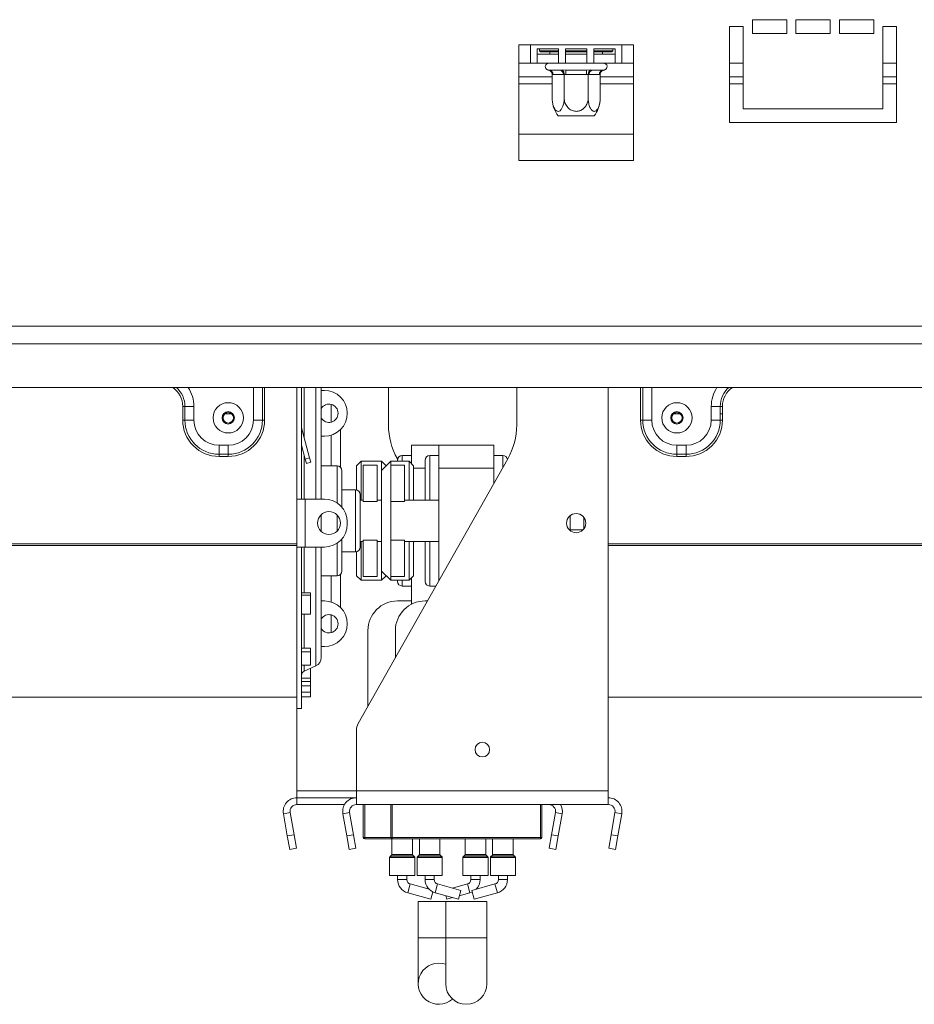
# Model space of a CAD drawing. Units: millimetres. Extents: x 123 to 5341, y 77 to 4137.
# Drawn here: x 2300 to 2544, y 2186 to 2455 of the extents above; entities that cross this region are included whole.
import ezdxf

# ---------------------------------------------------------------- set-up
doc = ezdxf.new("R2010")
doc.units = ezdxf.units.MM
doc.header["$LTSCALE"] = 20

msp = doc.modelspace()

# ---------------------------------------------------------------- linework, layer by layer
at = {"color": 7, "linetype": 'Continuous', "lineweight": 15}
for p, q in [((2497.1703019, 2452.7405096), (2493.4203019, 2452.7405096)), ((2493.4203019, 2452.7405096), (2493.4203019, 2426.4905096)), ((2497.1703019, 2430.2405096), (2497.1703019, 2452.7405096)), ((2509.0453019, 2454.6155096), (2499.6703019, 2454.6155096)), ((2499.6703019, 2454.6155096), (2499.6703019, 2450.8655096)), ((2509.0453019, 2450.8655096), (2509.0453019, 2454.6155096)), ((2520.9203019, 2454.6155096), (2511.5453019, 2454.6155096)), ((2511.5453019, 2454.6155096), (2511.5453019, 2450.8655096)), ((2520.9203019, 2450.8655096), (2520.9203019, 2454.6155096)), ((2532.7953019, 2454.6155096), (2523.4203019, 2454.6155096)), ((2523.4203019, 2454.6155096), (2523.4203019, 2450.8655096)), ((2532.7953019, 2450.8655096), (2532.7953019, 2454.6155096)), ((2539.0453019, 2452.7405096), (2535.2953019, 2452.7405096)), ((2535.2953019, 2452.7405096), (2535.2953019, 2430.2405096)), ((2539.0453019, 2426.4905096), (2539.0453019, 2452.7405096)), ((2499.6703019, 2450.8655096), (2509.0453019, 2450.8655096)), ((2511.5453019, 2450.8655096), (2520.9203019, 2450.8655096)), ((2523.4203019, 2450.8655096), (2532.7953019, 2450.8655096)), ((2439.0453019, 2447.7405096), (2435.9203019, 2447.7405096)), ((2435.9203019, 2447.7405096), (2435.9203019, 2416.1405096)), ((2439.0453019, 2447.7405096), (2464.0453019, 2447.7405096)), ((2439.0453019, 2447.7405096), (2439.0453019, 2442.7405096)), ((2467.1703019, 2447.7405096), (2464.0453019, 2447.7405096)), ((2464.0453019, 2442.7405096), (2464.0453019, 2447.7405096)), ((2467.1703019, 2416.1405096), (2467.1703019, 2447.7405096)), ((2440.9203019, 2446.692739), (2446.7536352, 2446.692739)), ((2440.9203019, 2442.7405096), (2440.9203019, 2446.692739)), ((2440.9203019, 2445.2405096), (2446.7536352, 2445.2405096)), ((2441.5453019, 2446.692739), (2441.5453019, 2446.1155096)), ((2441.5453019, 2446.1155096), (2441.7953019, 2445.8655096)), ((2441.5453019, 2446.1155096), (2446.7536352, 2446.1155096)), ((2446.7536352, 2445.8655096), (2441.7953019, 2445.8655096)), ((2444.3284235, 2445.8655096), (2444.3284235, 2445.2405096)), ((2446.7536352, 2446.692739), (2446.7536352, 2442.7405096)), ((2448.6286352, 2446.692739), (2454.4619686, 2446.692739)), ((2448.6286352, 2442.7405096), (2448.6286352, 2446.692739)), ((2448.6286352, 2446.1155096), (2454.4619686, 2446.1155096)), ((2454.4619686, 2445.8655096), (2448.6286352, 2445.8655096)), ((2448.6286352, 2445.2405096), (2454.4619686, 2445.2405096)), ((2454.4619686, 2446.692739), (2454.4619686, 2442.7405096)), ((2456.3369686, 2446.692739), (2462.1703019, 2446.692739)), ((2456.3369686, 2442.7405096), (2456.3369686, 2446.692739)), ((2456.3369686, 2446.1155096), (2461.5453019, 2446.1155096)), ((2461.2953019, 2445.8655096), (2456.3369686, 2445.8655096)), ((2456.3369686, 2445.2405096), (2462.1703019, 2445.2405096)), ((2458.7621803, 2445.8655096), (2458.7621803, 2445.2405096)), ((2461.2953019, 2445.8655096), (2461.5453019, 2446.1155096)), ((2461.5453019, 2446.1155096), (2461.5453019, 2446.692739)), ((2462.1703019, 2446.692739), (2462.1703019, 2442.7405096)), ((2439.0453019, 2442.7405096), (2440.9203019, 2442.7405096)), ((2440.9203019, 2442.7405096), (2446.7536352, 2442.7405096)), ((2446.7536352, 2442.7405096), (2448.6286352, 2442.7405096)), ((2448.6286352, 2442.7405096), (2454.4619686, 2442.7405096)), ((2454.4619686, 2442.7405096), (2456.3369686, 2442.7405096)), ((2456.3369686, 2442.7405096), (2462.1703019, 2442.7405096)), ((2462.1703019, 2442.7405096), (2464.0453019, 2442.7405096)), ((2443.8264155, 2440.8914203), (2444.112374, 2440.8655096)), ((2444.112374, 2440.8655096), (2446.9621273, 2440.8655096)), ((2444.9779426, 2439.6225514), (2444.9779426, 2433.2405096)), ((2445.1949058, 2439.6155096), (2444.9779426, 2439.6225514)), ((2448.0446591, 2439.6155096), (2445.1949058, 2439.6155096)), ((2446.9621273, 2440.8655096), (2447.6858587, 2440.8914203)), ((2447.6858587, 2440.8914203), (2448.6955486, 2440.8655096)), ((2448.2616222, 2439.6225514), (2448.0446591, 2439.6155096)), ((2448.2616222, 2439.6225514), (2448.2616222, 2433.2405096)), ((2448.6955486, 2439.6155096), (2448.2616222, 2439.6225514)), ((2448.6955486, 2440.8655096), (2454.3950552, 2440.8655096)), ((2448.6955486, 2439.6155096), (2448.6955486, 2440.8655096)), ((2454.3950552, 2439.6155096), (2448.6955486, 2439.6155096)), ((2454.3950552, 2440.8655096), (2455.4047451, 2440.8914203)), ((2454.3950552, 2439.6155096), (2454.3950552, 2440.8655096)), ((2454.8289816, 2439.6225514), (2454.3950552, 2439.6155096)), ((2454.8289816, 2439.6225514), (2454.8289816, 2433.2405096)), ((2455.0459447, 2439.6155096), (2454.8289816, 2439.6225514)), ((2457.895698, 2439.6155096), (2455.0459447, 2439.6155096)), ((2455.4047451, 2440.8914203), (2456.1284765, 2440.8655096)), ((2456.1284765, 2440.8655096), (2458.9782298, 2440.8655096)), ((2458.1126612, 2439.6225514), (2457.895698, 2439.6155096)), ((2458.1126612, 2439.6225514), (2458.1126612, 2433.2405096)), ((2458.9782298, 2440.8655096), (2459.2641883, 2440.8914203)), ((2435.9203019, 2438.9905096), (2444.9779426, 2438.9905096)), ((2458.1126612, 2438.9905096), (2467.1703019, 2438.9905096)), ((2493.4203019, 2438.9905096), (2497.1703019, 2438.9905096)), ((2535.2953019, 2438.9905096), (2539.0453019, 2438.9905096)), ((2535.2953019, 2430.2405096), (2497.1703019, 2430.2405096)), ((2449.0825422, 2428.3655096), (2446.6197824, 2428.3655096)), ((2456.4708214, 2428.3655096), (2449.0825422, 2428.3655096)), ((2493.4203019, 2426.4905096), (2539.0453019, 2426.4905096)), ((2435.9203019, 2423.3655096), (2467.1703019, 2423.3655096)), ((2435.9203019, 2416.1405096), (2467.1703019, 2416.1405096)), ((513.2703019, 2370.9088271), (2759.8203019, 2370.9088271)), ((513.2703019, 2366.0791979), (2759.8203019, 2366.0791979)), ((517.0203019, 2354.1830449), (2756.0703019, 2354.1830449)), ((2375.2953019, 2354.1830449), (2375.2953019, 2323.6780096)), ((2376.5453019, 2354.1830449), (2376.5453019, 2323.6780096)), ((2381.9203019, 2354.1830449), (2381.9203019, 2323.6780096)), ((2381.9203019, 2353.3655096), (2382.7953019, 2353.3655096)), ((2400.2953019, 2354.1830449), (2400.2953019, 2343.9174257)), ((2435.2953019, 2343.9174257), (2435.2953019, 2354.1830449)), ((2460.2953019, 2243.9905096), (2460.2953019, 2354.1830449)), ((2344.1084397, 2348.9905096), (2344.7208122, 2348.9905096)), ((2344.1084397, 2348.9905096), (2344.1084397, 2345.2405096)), ((2344.7208122, 2348.9905096), (2347.1703019, 2348.9905096)), ((2344.7208122, 2345.2405096), (2344.7208122, 2348.9905096)), ((2347.1703019, 2345.2405096), (2347.1703019, 2348.9905096)), ((2488.4203019, 2345.2405096), (2488.4203019, 2348.9905096)), ((2490.8697916, 2348.9905096), (2488.4203019, 2348.9905096)), ((2490.8697916, 2345.2405096), (2490.8697916, 2348.9905096)), ((2491.4821641, 2348.9905096), (2490.8697916, 2348.9905096)), ((2491.4821641, 2348.9905096), (2491.4821641, 2345.2405096)), ((2344.1084397, 2345.2405096), (2344.7208122, 2345.2405096)), ((2344.7208122, 2345.2405096), (2347.1703019, 2345.2405096)), ((2355.6712973, 2346.9830817), (2357.4193065, 2346.9830817)), ((2365.8697916, 2345.2405096), (2363.4203019, 2345.2405096)), ((2366.4821641, 2345.2405096), (2365.8697916, 2345.2405096)), ((2469.1084397, 2345.2405096), (2469.7208122, 2345.2405096)), ((2469.7208122, 2345.2405096), (2472.1703019, 2345.2405096)), ((2478.1712973, 2346.9830817), (2479.9193065, 2346.9830817)), ((2490.8697916, 2345.2405096), (2488.4203019, 2345.2405096)), ((2490.8697916, 2346.9830817), (2491.4821641, 2346.9830817)), ((2491.4821641, 2345.2405096), (2490.8697916, 2345.2405096)), ((2376.5793761, 2343.1066905), (2376.5453019, 2343.0975604)), ((2378.7673758, 2334.9409643), (2376.5793761, 2343.1066905)), ((2387.1703019, 2332.3831881), (2387.1703019, 2342.6521168)), ((2382.7953019, 2340.8655096), (2381.9203019, 2340.8655096)), ((2354.0453019, 2335.9160198), (2354.0453019, 2338.3655096)), ((2356.5453019, 2338.3655096), (2354.0453019, 2338.3655096)), ((2356.5453019, 2335.9160198), (2356.5453019, 2338.3655096)), ((2377.5599685, 2334.6174405), (2376.5453019, 2338.404228)), ((2406.5453019, 2338.3655096), (2406.5453019, 2333.3655096)), ((2414.0453019, 2338.3655096), (2406.5453019, 2338.3655096)), ((2414.0453019, 2332.1155096), (2414.0453019, 2338.3655096)), ((2414.0453019, 2338.3655096), (2429.0453019, 2338.3655096)), ((2429.0453019, 2332.1155096), (2429.0453019, 2338.3655096)), ((2479.0453019, 2338.3655096), (2481.5453019, 2338.3655096)), ((2479.0453019, 2335.9160198), (2479.0453019, 2338.3655096)), ((2481.5453019, 2335.9160198), (2481.5453019, 2338.3655096)), ((2356.5453019, 2335.9160198), (2354.0453019, 2335.9160198)), ((2354.0453019, 2335.3036474), (2354.0453019, 2335.9160198)), ((2354.0453019, 2335.3036474), (2356.5453019, 2335.3036474)), ((2356.5453019, 2335.3036474), (2356.5453019, 2335.9160198)), ((2377.5599685, 2334.6174405), (2378.7673758, 2334.9409643)), ((2377.8834924, 2333.4100332), (2377.5599685, 2334.6174405)), ((2378.7673758, 2334.9409643), (2379.0908996, 2333.733557)), ((2392.0297107, 2262.3486053), (2432.8732577, 2334.7000313)), ((2402.7173461, 2334.7000313), (2402.8154102, 2334.5263177)), ((2406.5453019, 2335.5530096), (2404.0453019, 2335.5530096)), ((2406.5453019, 2335.5530096), (2404.0453019, 2335.5530096)), ((2414.0453019, 2335.5530096), (2411.5453019, 2335.5530096)), ((2431.5453019, 2335.5530096), (2429.0453019, 2335.5530096)), ((2479.0453019, 2335.9160198), (2481.5453019, 2335.9160198)), ((2479.0453019, 2335.3036474), (2479.0453019, 2335.9160198)), ((2481.5453019, 2335.3036474), (2479.0453019, 2335.3036474)), ((2481.5453019, 2335.3036474), (2481.5453019, 2335.9160198)), ((2379.0908996, 2333.733557), (2377.8834924, 2333.4100332)), ((2386.2953019, 2332.7405096), (2381.9203019, 2332.7405096)), ((2392.7953019, 2333.9905096), (2391.5453019, 2332.7405096)), ((2392.7953019, 2333.9905096), (2391.5453019, 2332.7405096)), ((2391.5453019, 2326.1527545), (2391.5453019, 2332.7405096)), ((2398.4203019, 2333.9905096), (2392.7953019, 2333.9905096)), ((2398.4203019, 2333.9905096), (2392.7953019, 2333.9905096)), ((2392.7953019, 2333.9905096), (2392.7953019, 2323.3655096)), ((2397.1703019, 2332.981186), (2393.4203019, 2332.981186)), ((2393.4203019, 2332.981186), (2393.4203019, 2323.0161283)), ((2397.1703019, 2332.981186), (2397.1703019, 2323.0161283)), ((2399.6703019, 2332.7405096), (2398.4203019, 2333.9905096)), ((2399.6703019, 2332.7405096), (2398.4203019, 2333.9905096)), ((2400.9203019, 2333.9905096), (2398.4203019, 2331.4905096)), ((2398.4203019, 2331.4905096), (2398.4203019, 2333.9905096)), ((2405.9203019, 2333.9905096), (2400.9203019, 2333.9905096)), ((2400.9203019, 2333.9905096), (2400.9203019, 2332.981186)), ((2400.9203019, 2323.0161283), (2400.9203019, 2332.981186)), ((2404.6703019, 2332.981186), (2400.9203019, 2332.981186)), ((2402.7953019, 2333.9905096), (2402.7953019, 2334.3030096)), ((2404.6703019, 2323.0161283), (2404.6703019, 2332.981186)), ((2407.1703019, 2332.7405096), (2405.9203019, 2333.9905096)), ((2405.9203019, 2323.3655096), (2405.9203019, 2333.9905096)), ((2407.1703019, 2332.7405096), (2407.1703019, 2323.3655096)), ((2410.2953019, 2323.3655096), (2410.2953019, 2334.3030096)), ((2414.0453019, 2332.1155096), (2429.0453019, 2332.1155096)), ((2414.0453019, 2301.3476524), (2414.0453019, 2332.1155096)), ((2429.0453019, 2327.919081), (2429.0453019, 2332.1155096)), ((2387.5453019, 2331.4905096), (2387.5453019, 2321.4900288)), ((2398.4203019, 2303.9905096), (2398.4203019, 2331.4905096)), ((2375.2953019, 2323.6780096), (2376.5453019, 2323.6780096)), ((2375.2953019, 2310.5530096), (2375.2953019, 2323.6780096)), ((2376.5453019, 2323.6780096), (2377.5453019, 2323.6780096)), ((2377.5453019, 2310.5530096), (2377.5453019, 2323.6780096)), ((2382.7953019, 2323.6780096), (2377.5453019, 2323.6780096)), ((2391.2953019, 2326.1780096), (2387.5453019, 2326.1780096)), ((2392.5453019, 2324.9280096), (2392.5453019, 2317.7405096)), ((2393.4203019, 2323.3655096), (2392.5453019, 2323.3655096)), ((2393.4203019, 2323.3655096), (2392.5453019, 2323.3655096)), ((2397.1703019, 2323.0161283), (2393.4203019, 2323.0161283)), ((2398.4203019, 2323.3655096), (2397.1703019, 2323.3655096)), ((2398.4203019, 2323.3655096), (2397.1703019, 2323.3655096)), ((2404.6703019, 2323.0161283), (2400.9203019, 2323.0161283)), ((2400.9203019, 2312.4648908), (2400.9203019, 2323.0161283)), ((2414.0453019, 2323.3655096), (2404.6703019, 2323.3655096)), ((2381.9203019, 2319.4067974), (2381.9203019, 2317.7405096)), ((2449.9203019, 2319.1770624), (2449.9203019, 2315.0539568)), ((2453.6703019, 2318.6566131), (2453.6703019, 2315.5744061)), ((2381.9203019, 2317.7405096), (2381.9203019, 2314.8242217)), ((2389.0453019, 2316.8030096), (2389.0453019, 2317.4280096)), ((2392.5453019, 2317.7405096), (2392.5453019, 2310.5530096)), ((2449.9203019, 2315.2405096), (2453.3824192, 2315.2405096)), ((2375.2953019, 2311.4823837), (2147.7953019, 2311.4823837)), ((2375.2953019, 2310.9598784), (2147.7953019, 2310.9598784)), ((2375.2953019, 2310.5530096), (2375.2953019, 2266.4905096)), ((2375.2953019, 2310.5530096), (2376.5453019, 2310.5530096)), ((2376.5453019, 2310.5530096), (2376.5453019, 2266.4905096)), ((2377.5453019, 2310.5530096), (2376.5453019, 2310.5530096)), ((2377.5453019, 2310.5530096), (2382.7953019, 2310.5530096)), ((2381.9203019, 2310.5530096), (2381.9203019, 2280.4127079)), ((2387.5453019, 2312.7409904), (2387.5453019, 2303.9905096)), ((2392.5453019, 2312.1155096), (2393.4203019, 2312.1155096)), ((2392.5453019, 2312.1155096), (2393.4203019, 2312.1155096)), ((2392.7953019, 2312.1155096), (2392.7953019, 2301.4905096)), ((2397.1703019, 2312.4648908), (2393.4203019, 2312.4648908)), ((2393.4203019, 2312.4648908), (2393.4203019, 2302.4998332)), ((2397.1703019, 2312.4648908), (2397.1703019, 2302.4998332)), ((2397.1703019, 2312.1155096), (2398.4203019, 2312.1155096)), ((2397.1703019, 2312.1155096), (2398.4203019, 2312.1155096)), ((2404.6703019, 2312.4648908), (2400.9203019, 2312.4648908)), ((2400.9203019, 2302.4998332), (2400.9203019, 2312.4648908)), ((2404.6703019, 2302.4998332), (2404.6703019, 2312.4648908)), ((2404.6703019, 2312.1155096), (2414.0453019, 2312.1155096)), ((2405.9203019, 2301.4905096), (2405.9203019, 2312.1155096)), ((2407.1703019, 2312.1155096), (2407.1703019, 2302.7405096)), ((2410.2953019, 2301.1780099), (2410.2953019, 2312.1155096)), ((2687.7953019, 2311.4823837), (2460.2953019, 2311.4823837)), ((2687.7953019, 2310.9598784), (2460.2953019, 2310.9598784)), ((2387.5453019, 2309.3030096), (2391.2953019, 2309.3030096)), ((2391.5453019, 2302.7405096), (2391.5453019, 2309.3282647)), ((2381.9203019, 2302.7405096), (2386.2953019, 2302.7405096)), ((2387.1703019, 2294.0789024), (2387.1703019, 2303.097831)), ((2391.5453019, 2302.7405096), (2392.7953019, 2301.4905096)), ((2391.5453019, 2302.7405096), (2392.7953019, 2301.4905096)), ((2397.1703019, 2302.4998332), (2393.4203019, 2302.4998332)), ((2398.4203019, 2303.9905096), (2400.9203019, 2301.4905096)), ((2398.4203019, 2301.4905096), (2398.4203019, 2303.9905096)), ((2398.4203019, 2301.4905096), (2399.6703019, 2302.7405096)), ((2398.4203019, 2301.4905096), (2399.6703019, 2302.7405096)), ((2404.6703019, 2302.4998332), (2400.9203019, 2302.4998332)), ((2400.9203019, 2302.4998332), (2400.9203019, 2301.4905096)), ((2405.9203019, 2301.4905096), (2407.1703019, 2302.7405096)), ((2406.5453019, 2302.1155096), (2406.5453019, 2294.9483612)), ((2392.7953019, 2301.4905096), (2398.4203019, 2301.4905096)), ((2392.7953019, 2301.4905096), (2398.4203019, 2301.4905096)), ((2400.9203019, 2301.4905096), (2405.9203019, 2301.4905096)), ((2402.7953019, 2301.1780096), (2402.7953019, 2301.4905096)), ((2404.0453019, 2299.9280096), (2406.5453019, 2299.9280096)), ((2404.0453019, 2299.9280096), (2406.5453019, 2299.9280096)), ((2411.5453019, 2299.9280096), (2413.2438906, 2299.9280096)), ((2376.5453019, 2298.0617685), (2379.0453019, 2298.0617685)), ((2376.5453019, 2297.4580729), (2379.0453019, 2297.4580729)), ((2379.0453019, 2297.4580729), (2379.0453019, 2298.0617685)), ((2379.0453019, 2297.4580729), (2379.0453019, 2292.2157564)), ((2381.9203019, 2295.8655096), (2382.7953019, 2295.8655096)), ((2402.7953019, 2295.8655096), (2406.5453019, 2295.8655096)), ((2410.9505438, 2295.8655096), (2410.2953019, 2295.8655096)), ((2379.0453019, 2292.2157564), (2376.5453019, 2292.2157564)), ((2394.6703019, 2267.0262239), (2394.6703019, 2287.7405096)), ((2402.1703019, 2287.7405096), (2402.1703019, 2280.3119382)), ((2382.7953019, 2283.3655096), (2381.9203019, 2283.3655096)), ((2376.5453019, 2282.9314363), (2379.0453019, 2282.9314363)), ((2376.5453019, 2281.9681765), (2379.0453019, 2281.9681765)), ((2379.0453019, 2281.9681765), (2379.0453019, 2282.9314363)), ((2379.0453019, 2281.9681765), (2379.0453019, 2278.3019979)), ((2379.0453019, 2278.3019979), (2376.5453019, 2278.3019979)), ((2377.2681385, 2276.6545143), (2380.4746288, 2278.1459051)), ((2379.0453019, 2277.4161391), (2378.9056319, 2277.4161391)), ((2379.0453019, 2274.8017998), (2379.0453019, 2277.4161391)), ((2376.5453019, 2274.8017998), (2379.0453019, 2274.8017998)), ((2376.5453019, 2273.8541941), (2379.0453019, 2273.8541941)), ((2376.5453019, 2272.6752185), (2379.0453019, 2272.6752185)), ((2379.0453019, 2273.8541941), (2379.0453019, 2274.8017998)), ((2379.0453019, 2272.6752185), (2379.0453019, 2273.8541941)), ((2379.0453019, 2272.6752185), (2379.0453019, 2270.9565754)), ((2379.0453019, 2270.9565754), (2376.5453019, 2270.9565754)), ((2376.5453019, 2270.9015982), (2379.0453019, 2270.9015982)), ((2379.0453019, 2270.9015982), (2379.0453019, 2270.9565754)), ((2379.0453019, 2269.6524559), (2379.0453019, 2270.9015982)), ((2147.7953019, 2269.6155096), (2375.2953019, 2269.6155096)), ((2376.5453019, 2269.6524559), (2379.0453019, 2269.6524559)), ((2460.2953019, 2269.6155096), (2687.7953019, 2269.6155096)), ((2375.2953019, 2266.4905096), (2376.5453019, 2266.4905096)), ((2375.2953019, 2243.9905096), (2375.2953019, 2266.4905096)), ((2391.5453019, 2243.9905096), (2391.5453019, 2260.5051264)), ((2375.2953019, 2242.1155096), (2375.2953019, 2243.9905096)), ((2391.5453019, 2243.9905096), (2460.2953019, 2243.9905096)), ((2391.5453019, 2240.2405096), (2391.5453019, 2243.9905096)), ((2460.2953019, 2240.2405096), (2460.2953019, 2243.9905096)), ((2391.5453019, 2242.1155096), (2375.2953019, 2242.1155096)), ((2375.2953019, 2240.2405096), (2375.2953019, 2242.1155096)), ((2373.4487874, 2238.0399193), (2371.6022728, 2237.7143289)), ((2372.6712378, 2231.6519272), (2371.6022728, 2237.7143289)), ((2374.5177524, 2231.9775175), (2373.4487874, 2238.0399193)), ((2388.2977066, 2240.2405096), (2375.2953019, 2240.2405096)), ((2389.6987874, 2238.0399193), (2387.8522728, 2237.7143289)), ((2388.9212378, 2231.6519272), (2387.8522728, 2237.7143289)), ((2390.7677524, 2231.9775175), (2389.6987874, 2238.0399193)), ((2391.5453019, 2240.2405096), (2460.2953019, 2240.2405096)), ((2393.4203019, 2231.2405096), (2393.4203019, 2240.2405096)), ((2393.7953019, 2240.2405096), (2393.7953019, 2231.2405096)), ((2400.9203019, 2231.2405096), (2400.9203019, 2240.2405096)), ((2401.2953019, 2240.2405096), (2401.2953019, 2231.2405096)), ((2442.1703019, 2240.2405096), (2442.1703019, 2231.2405096)), ((2445.8918164, 2238.0399193), (2444.8228515, 2231.9775175)), ((2445.8918164, 2238.0399193), (2447.738331, 2237.7143289)), ((2447.738331, 2237.7143289), (2446.669366, 2231.6519272)), ((2462.1418164, 2238.0399193), (2461.0728515, 2231.9775175)), ((2462.1418164, 2238.0399193), (2463.988331, 2237.7143289)), ((2463.988331, 2237.7143289), (2462.919366, 2231.6519272)), ((2372.6712378, 2231.6519272), (2374.5177524, 2231.9775175)), ((2373.3224185, 2227.9588981), (2372.6712378, 2231.6519272)), ((2374.5177524, 2231.9775175), (2375.168933, 2228.2844885)), ((2388.9212378, 2231.6519272), (2390.7677524, 2231.9775175)), ((2389.5724185, 2227.9588981), (2388.9212378, 2231.6519272)), ((2390.7677524, 2231.9775175), (2391.418933, 2228.2844885)), ((2393.7953019, 2231.2405096), (2393.4203019, 2231.2405096)), ((2393.7953019, 2230.8655096), (2393.7953019, 2231.2405096)), ((2401.2953019, 2230.8655096), (2393.7953019, 2230.8655096)), ((2401.2328019, 2230.8655096), (2401.2328019, 2226.594063)), ((2401.2328019, 2230.8655096), (2401.2328019, 2226.594063)), ((2401.2953019, 2231.2405096), (2441.7953019, 2231.2405096)), ((2401.2953019, 2231.2405096), (2401.2953019, 2230.8655096)), ((2441.7953019, 2230.8655096), (2401.2953019, 2230.8655096)), ((2406.8578019, 2226.594063), (2406.8578019, 2230.8655096)), ((2406.8578019, 2226.594063), (2406.8578019, 2230.8655096)), ((2408.7328019, 2230.8655096), (2408.7328019, 2226.594063)), ((2414.3578019, 2226.594063), (2414.3578019, 2230.8655096)), ((2421.2328019, 2230.8655096), (2421.2328019, 2226.594063)), ((2421.2328019, 2230.8655096), (2421.2328019, 2226.594063)), ((2426.8578019, 2226.594063), (2426.8578019, 2230.8655096)), ((2426.8578019, 2226.594063), (2426.8578019, 2230.8655096)), ((2428.7328019, 2230.8655096), (2428.7328019, 2226.594063)), ((2434.3578019, 2226.594063), (2434.3578019, 2230.8655096)), ((2441.7953019, 2231.2405096), (2442.1703019, 2231.2405096)), ((2441.7953019, 2231.2405096), (2441.7953019, 2230.8655096)), ((2444.1716708, 2228.2844885), (2444.8228515, 2231.9775175)), ((2444.8228515, 2231.9775175), (2446.669366, 2231.6519272)), ((2446.669366, 2231.6519272), (2446.0181853, 2227.9588981)), ((2460.4216708, 2228.2844885), (2461.0728515, 2231.9775175)), ((2461.0728515, 2231.9775175), (2462.919366, 2231.6519272)), ((2462.919366, 2231.6519272), (2462.2681853, 2227.9588981)), ((2375.168933, 2228.2844885), (2373.3224185, 2227.9588981)), ((2391.418933, 2228.2844885), (2389.5724185, 2227.9588981)), ((2446.0181853, 2227.9588981), (2444.1716708, 2228.2844885)), ((2462.2681853, 2227.9588981), (2460.4216708, 2228.2844885)), ((2400.6078019, 2225.7619562), (2400.6078019, 2220.8655096)), ((2400.6078019, 2225.7619562), (2400.6078019, 2220.8655096)), ((2401.1595786, 2226.4172863), (2400.6810252, 2225.9387329)), ((2401.1595786, 2226.4172863), (2400.6810252, 2225.9387329)), ((2407.4095786, 2225.9387329), (2406.9310252, 2226.4172863)), ((2407.4095786, 2225.9387329), (2406.9310252, 2226.4172863)), ((2407.4828019, 2220.8655096), (2407.4828019, 2225.7619562)), ((2407.4828019, 2220.8655096), (2407.4828019, 2225.7619562)), ((2408.1078019, 2225.7619562), (2408.1078019, 2220.8655096)), ((2408.6595786, 2226.4172863), (2408.1810252, 2225.9387329)), ((2414.9095786, 2225.9387329), (2414.4310252, 2226.4172863)), ((2414.9828019, 2220.8655096), (2414.9828019, 2225.7619562)), ((2420.6078019, 2225.7619562), (2420.6078019, 2220.8655096)), ((2420.6078019, 2225.7619562), (2420.6078019, 2220.8655096)), ((2421.1595786, 2226.4172863), (2420.6810252, 2225.9387329)), ((2421.1595786, 2226.4172863), (2420.6810252, 2225.9387329)), ((2427.4095786, 2225.9387329), (2426.9310252, 2226.4172863)), ((2427.4095786, 2225.9387329), (2426.9310252, 2226.4172863)), ((2427.4828019, 2220.8655096), (2427.4828019, 2225.7619562)), ((2427.4828019, 2220.8655096), (2427.4828019, 2225.7619562)), ((2428.1078019, 2225.7619562), (2428.1078019, 2220.8655096)), ((2428.6595786, 2226.4172863), (2428.1810252, 2225.9387329)), ((2434.9095786, 2225.9387329), (2434.4310252, 2226.4172863)), ((2434.9828019, 2220.8655096), (2434.9828019, 2225.7619562)), ((2400.6078019, 2220.8655096), (2407.4828019, 2220.8655096)), ((2402.7953019, 2220.8655096), (2402.7953019, 2219.7498897)), ((2402.7953019, 2220.8655096), (2402.7953019, 2219.7498897)), ((2405.2953019, 2219.7498897), (2405.2953019, 2220.8655096)), ((2405.2953019, 2219.7498897), (2405.2953019, 2220.8655096)), ((2408.1078019, 2220.8655096), (2411.5453019, 2220.8655096)), ((2410.2953019, 2220.8655096), (2410.2953019, 2219.7498897)), ((2411.5453019, 2220.8655096), (2414.9828019, 2220.8655096)), ((2412.7953019, 2219.7498897), (2412.7953019, 2220.8655096)), ((2420.6078019, 2220.8655096), (2427.4828019, 2220.8655096)), ((2422.7953019, 2220.8655096), (2422.7953019, 2219.7498897)), ((2422.7953019, 2220.8655096), (2422.7953019, 2219.7498897)), ((2425.2953019, 2219.7498897), (2425.2953019, 2220.8655096)), ((2425.2953019, 2219.7498897), (2425.2953019, 2220.8655096)), ((2428.1078019, 2220.8655096), (2431.5453019, 2220.8655096)), ((2430.2953019, 2220.8655096), (2430.2953019, 2219.7498897)), ((2431.5453019, 2220.8655096), (2434.9828019, 2220.8655096)), ((2432.7953019, 2219.7498897), (2432.7953019, 2220.8655096)), ((2405.545178, 2216.135716), (2411.8786765, 2214.3830931)), ((2405.545178, 2216.135716), (2411.8786765, 2214.3830931)), ((2411.3758101, 2217.1162015), (2406.2119273, 2218.5451651)), ((2411.3758101, 2217.1162015), (2406.2119273, 2218.5451651)), ((2411.8786765, 2214.3830931), (2412.4276029, 2216.3667625)), ((2413.045178, 2216.135716), (2419.3786765, 2214.3830931)), ((2420.0454258, 2216.7925423), (2413.7119273, 2218.5451651)), ((2421.8786765, 2218.5451651), (2417.7953019, 2217.4152027)), ((2421.8786765, 2218.5451651), (2417.7953019, 2217.4152027)), ((2420.0454258, 2216.7925423), (2419.3786765, 2214.3830931)), ((2419.6412809, 2215.3320731), (2422.5454258, 2216.135716)), ((2419.6412809, 2215.3320731), (2422.5454258, 2216.135716)), ((2429.3786765, 2218.5451651), (2423.045178, 2216.7925423)), ((2423.045178, 2216.7925423), (2423.7119273, 2214.3830931)), ((2423.7119273, 2214.3830931), (2430.0454258, 2216.135716)), ((2408.4203019, 2213.8033685), (2408.4203019, 2203.8033685)), ((2408.4203019, 2213.8033685), (2408.4203019, 2203.8033685)), ((2408.4203019, 2213.8033685), (2415.9203019, 2213.8033685)), ((2415.9203019, 2213.8033685), (2415.9203019, 2203.8033685)), ((2415.9203019, 2213.8033685), (2427.1703019, 2213.8033685)), ((2416.2119273, 2214.3830931), (2415.949323, 2215.3320731)), ((2416.2119273, 2214.3830931), (2417.7953019, 2214.8212488)), ((2416.2119273, 2214.3830931), (2417.7953019, 2214.8212488)), ((2427.1703019, 2203.8033685), (2427.1703019, 2213.8033685)), ((2408.4203019, 2203.8033685), (2408.4203019, 2191.3033685)), ((2415.9203019, 2203.8033685), (2415.9203019, 2191.3033685)), ((2427.1703019, 2191.3033685), (2427.1703019, 2203.8033685))]:
    msp.add_line(p, q, dxfattribs=at)
at = {"color": 8, "linetype": 'Continuous', "lineweight": 15}
for p, q in [((2435.9203019, 2442.7405096), (2439.0453019, 2442.7405096)), ((2464.0453019, 2442.7405096), (2467.1703019, 2442.7405096)), ((2493.4203019, 2442.7405096), (2497.1703019, 2442.7405096)), ((2535.2953019, 2442.7405096), (2539.0453019, 2442.7405096)), ((2435.9203019, 2437.1155096), (2444.9779426, 2437.1155096)), ((2458.1126612, 2437.1155096), (2467.1703019, 2437.1155096)), ((2493.4203019, 2437.1155096), (2497.1703019, 2437.1155096)), ((2535.2953019, 2437.1155096), (2539.0453019, 2437.1155096)), ((2363.4203019, 2354.1830449), (2363.4203019, 2345.2405096)), ((2365.8697916, 2354.1830449), (2365.8697916, 2345.2405096)), ((2366.4821641, 2345.2405096), (2366.4821641, 2354.1830449)), ((2377.2681385, 2354.1830449), (2377.2681385, 2340.5361943)), ((2380.4746288, 2323.6780096), (2380.4746288, 2354.1830449)), ((2469.1084397, 2345.2405096), (2469.1084397, 2354.1830449)), ((2469.7208122, 2354.1830449), (2469.7208122, 2345.2405096)), ((2472.1703019, 2354.1830449), (2472.1703019, 2345.2405096)), ((2384.6703019, 2344.694895), (2384.6703019, 2349.5361242)), ((2384.6703019, 2332.7405096), (2384.6703019, 2341.1533896)), ((2377.2681385, 2335.7065652), (2377.2681385, 2323.6780096)), ((2404.0453019, 2335.5530096), (2404.0453019, 2333.9905096)), ((2411.5453019, 2335.5530096), (2411.5453019, 2323.3655096)), ((2431.5453019, 2332.3476524), (2431.5453019, 2335.5530096)), ((2386.2953019, 2322.6060884), (2386.2953019, 2332.7405096)), ((2410.2953019, 2332.1155096), (2407.1703019, 2332.1155096)), ((2391.2953019, 2317.7405096), (2391.2953019, 2326.1780096)), ((2386.2953019, 2317.7405096), (2386.2953019, 2319.2841785)), ((2386.2953019, 2314.9468406), (2386.2953019, 2317.7405096)), ((2391.2953019, 2309.3030096), (2391.2953019, 2317.7405096)), ((2377.2681385, 2310.5530096), (2377.2681385, 2298.0617685)), ((2380.4746288, 2278.1459051), (2380.4746288, 2310.5530096)), ((2386.2953019, 2302.7405096), (2386.2953019, 2311.6249308)), ((2411.5453019, 2312.1155096), (2411.5453019, 2299.9280096)), ((2384.6703019, 2295.5776296), (2384.6703019, 2302.7405096)), ((2404.0453019, 2301.4905096), (2404.0453019, 2299.9280096)), ((2377.2681385, 2292.2157564), (2377.2681385, 2282.9314363)), ((2384.6703019, 2287.194895), (2384.6703019, 2292.0361242)), ((2377.2681385, 2278.3019979), (2377.2681385, 2276.6545143)), ((2391.5453019, 2243.9905096), (2375.2953019, 2243.9905096)), ((2441.7953019, 2231.2405096), (2441.7953019, 2240.2405096)), ((2393.7953019, 2231.2405096), (2401.2953019, 2231.2405096)), ((2404.0453019, 2225.7619562), (2400.6078019, 2225.7619562)), ((2400.6810252, 2225.9387329), (2407.4095786, 2225.9387329)), ((2404.0453019, 2226.4172863), (2401.1595786, 2226.4172863)), ((2401.2328019, 2226.594063), (2406.8578019, 2226.594063)), ((2406.9310252, 2226.4172863), (2404.0453019, 2226.4172863)), ((2407.4828019, 2225.7619562), (2404.0453019, 2225.7619562)), ((2414.9828019, 2225.7619562), (2408.1078019, 2225.7619562)), ((2408.1810252, 2225.9387329), (2411.5453019, 2225.9387329)), ((2414.4310252, 2226.4172863), (2408.6595786, 2226.4172863)), ((2408.7328019, 2226.594063), (2411.5453019, 2226.594063)), ((2411.5453019, 2226.594063), (2414.3578019, 2226.594063)), ((2411.5453019, 2225.9387329), (2414.9095786, 2225.9387329)), ((2424.0453019, 2225.7619562), (2420.6078019, 2225.7619562)), ((2420.6810252, 2225.9387329), (2427.4095786, 2225.9387329)), ((2424.0453019, 2226.4172863), (2421.1595786, 2226.4172863)), ((2421.2328019, 2226.594063), (2426.8578019, 2226.594063)), ((2426.9310252, 2226.4172863), (2424.0453019, 2226.4172863)), ((2427.4828019, 2225.7619562), (2424.0453019, 2225.7619562)), ((2434.9828019, 2225.7619562), (2428.1078019, 2225.7619562)), ((2428.1810252, 2225.9387329), (2431.5453019, 2225.9387329)), ((2434.4310252, 2226.4172863), (2428.6595786, 2226.4172863)), ((2428.7328019, 2226.594063), (2431.5453019, 2226.594063)), ((2431.5453019, 2226.594063), (2434.3578019, 2226.594063)), ((2431.5453019, 2225.9387329), (2434.9095786, 2225.9387329)), ((2402.7953019, 2219.7498897), (2405.2953019, 2219.7498897)), ((2412.7953019, 2219.7498897), (2410.2953019, 2219.7498897)), ((2425.2953019, 2219.7498897), (2422.7953019, 2219.7498897)), ((2430.2953019, 2219.7498897), (2432.7953019, 2219.7498897)), ((2405.545178, 2216.135716), (2406.2119273, 2218.5451651)), ((2413.7119273, 2218.5451651), (2413.045178, 2216.135716)), ((2422.5454258, 2216.135716), (2421.8786765, 2218.5451651)), ((2429.3786765, 2218.5451651), (2430.0454258, 2216.135716)), ((2408.4203019, 2203.8033685), (2415.9203019, 2203.8033685)), ((2415.9203019, 2203.8033685), (2427.1703019, 2203.8033685))]:
    msp.add_line(p, q, dxfattribs=at)
at = {"color": 7, "linetype": 'Continuous', "lineweight": 15, "flags": 128}
msp.add_lwpolyline([(2422.5454258, 2216.135716), (2423.1173249, 2216.3452982), (2423.1630009, 2216.3667625)], dxfattribs=at)
msp.add_lwpolyline([(2422.5454258, 2216.135716), (2423.1173249, 2216.3452982), (2423.1630009, 2216.3667625)], dxfattribs=at)
at = {"color": 7, "linetype": 'Continuous', "lineweight": 15}
for centre, radius in [((2356.5453019, 2345.8655096), 4.1390939), ((2479.0453019, 2345.8655096), 4.1390939), ((2356.5453019, 2345.8655096), 1.6916428), ((2356.5453019, 2345.8655096), 1.48125), ((2356.5453019, 2345.8655096), 1.41875), ((2479.0453019, 2345.8655096), 1.6916428), ((2479.0453019, 2345.8655096), 1.48125), ((2479.0453019, 2345.8655096), 1.41875), ((2384.0453019, 2317.1155096), 3.125), ((2451.5453019, 2317.1155096), 2.625), ((2425.9203019, 2255.2405096), 2)]:
    msp.add_circle(centre, radius, dxfattribs=at)
for centre, radius, start, end in [((2444.0453019, 2441.8030096), 0.9375, 90, 256.487050109), ((2459.0453019, 2441.8030096), 0.9375, 283.505123638, 90), ((2444.022163, 2439.6936346), 1.1753421, 356.188738951, 85.598050348), ((2446.8719163, 2439.6936346), 1.1753421, 356.18873895, 85.598050348), ((2456.2186875, 2439.6936346), 1.1753421, 94.401949652, 183.811261049), ((2459.0684408, 2439.6936346), 1.1753421, 94.401949652, 183.811261049), ((2453.0363605, 2433.2405096), 8.0584179, 183.110799519, 183.391307509), ((2453.0363605, 2433.2405096), 8.0584179, 183.391307509, 217.225780404), ((2450.0542433, 2433.2405096), 8.0584179, 322.774219596, 355.590695634), ((2450.0542433, 2433.2405096), 8.0584179, 355.590695634, 356.072044411), ((2382.7953019, 2347.1155096), 6.25, 0, 90), ((2384.0453019, 2347.1155096), 2.5, 0, 148.21166938), ((2354.0453019, 2345.2405096), 9.9368622, 179.999999998, 270), ((2354.0453019, 2345.2405096), 9.3244897, 180, 270), ((2354.0453019, 2345.2405096), 6.875, 180, 270), ((2356.5453019, 2345.2405096), 6.875, 270, 0), ((2356.5453019, 2345.2405096), 9.3244897, 270, 0), ((2356.5453019, 2345.2405096), 9.9368622, 270, 0.000000004), ((2384.0453019, 2347.1155096), 2.5, 211.78833062, 0), ((2382.7953019, 2347.1155096), 6.25, 270, 0), ((2479.0453019, 2345.2405096), 9.9368622, 179.999999998, 270), ((2479.0453019, 2345.2405096), 9.3244897, 180, 270), ((2479.0453019, 2345.2405096), 6.875, 180, 270), ((2481.5453019, 2345.2405096), 6.875, 270, 0), ((2481.5453019, 2345.2405096), 9.3244897, 270, 0), ((2481.5453019, 2345.2405096), 9.9368622, 270, 0.000000002), ((2377.5453019, 2343.3655096), 1, 180, 195), ((2419.0453019, 2343.9174257), 18.75, 180, 209.44542873), ((2416.5453019, 2343.9174257), 18.75, 330.55457127, 0), ((2404.0453019, 2334.3030096), 1.25, 90, 180), ((2411.5453019, 2334.3030096), 1.25, 90, 180), ((2431.5453019, 2334.3030096), 1.25, 10.290930356, 90), ((2386.2953019, 2331.4905096), 1.25, 0, 90), ((2382.7953019, 2317.4280096), 6.25, 0, 90), ((2391.2953019, 2324.9280096), 1.25, 0, 90), ((2382.7953019, 2316.8030096), 6.25, 270, 0), ((2391.2953019, 2310.5530096), 1.25, 270, 0), ((2386.2953019, 2303.9905096), 1.25, 270, 0), ((2404.0453019, 2301.1780096), 1.25, 180, 270), ((2411.5453019, 2301.1780096), 1.25, 180, 270), ((2382.7953019, 2289.6155096), 6.25, 0, 90), ((2402.7953019, 2287.7405096), 8.125, 90, 180), ((2410.2953019, 2287.7405096), 8.125, 90, 180), ((2384.0453019, 2289.6155096), 2.5, 0, 148.21166938), ((2384.0453019, 2289.6155096), 2.5, 211.78833062, 0), ((2382.7953019, 2289.6155096), 6.25, 270, 0), ((2379.4203019, 2280.4127079), 2.5, 294.943905263, 0), ((2377.7953019, 2275.5211129), 1.25, 114.943905263, 180), ((2395.2953019, 2260.5051264), 3.75, 150.55457127, 180), ((2375.2953019, 2238.3655096), 3.75, 90, 190), ((2391.5453019, 2238.3655096), 3.75, 90, 190), ((2460.2953019, 2238.3655096), 3.75, 350, 90), ((2375.2953019, 2238.3655096), 1.875, 90, 190), ((2391.5453019, 2238.3655096), 1.875, 90, 190), ((2444.0453019, 2238.3655096), 1.875, 350, 90), ((2444.0453019, 2238.3655096), 3.75, 350, 30), ((2460.2953019, 2238.3655096), 1.875, 350, 90), ((2393.7953019, 2231.2405096), 0.375, 180, 270), ((2401.2953019, 2231.2405096), 0.375, 180, 270), ((2441.7953019, 2231.2405096), 0.375, 270, 0), ((2400.8578019, 2225.7619562), 0.25, 135, 180), ((2400.9828019, 2226.594063), 0.25, 315, 0), ((2407.1078019, 2226.594063), 0.25, 180, 225), ((2407.2328019, 2225.7619562), 0.25, 0, 45), ((2408.3578019, 2225.7619562), 0.25, 135, 180), ((2408.4828019, 2226.594063), 0.25, 315, 0), ((2414.6078019, 2226.594063), 0.25, 180, 225), ((2414.7328019, 2225.7619562), 0.25, 0, 45), ((2420.8578019, 2225.7619562), 0.25, 135, 180), ((2420.9828019, 2226.594063), 0.25, 315, 0), ((2427.1078019, 2226.594063), 0.25, 180, 225), ((2427.2328019, 2225.7619562), 0.25, 0, 45), ((2428.3578019, 2225.7619562), 0.25, 135, 180), ((2428.4828019, 2226.594063), 0.25, 315, 0), ((2434.6078019, 2226.594063), 0.25, 180, 225), ((2434.7328019, 2225.7619562), 0.25, 0, 45), ((2406.5453019, 2219.7498897), 3.75, 180, 254.532025301), ((2406.5453019, 2219.7498897), 1.25, 180, 254.532025301), ((2414.0453019, 2219.7498897), 3.75, 180, 254.532025301), ((2414.0453019, 2219.7498897), 1.25, 180, 254.532025301), ((2421.5453019, 2219.7498897), 1.25, 285.467974699, 0), ((2421.5453019, 2219.7498897), 3.75, 315.38681744, 0), ((2429.0453019, 2219.7498897), 1.25, 285.467974699, 0), ((2429.0453019, 2219.7498897), 3.75, 285.467974699, 0), ((2414.0453019, 2191.3033685), 5.625, 70.528779367, 311.810314895), ((2421.5453019, 2191.3033685), 5.625, 180, 0)]:
    msp.add_arc(centre, radius, start, end, dxfattribs=at)
at = {"color": 8, "linetype": 'Continuous', "lineweight": 15}
for centre, radius, start, end in [((2337.7953019, 2348.9905096), 6.3131378, 0, 55.335513795), ((2337.7953019, 2348.9905096), 6.9255103, 0, 48.570401732), ((2337.7953019, 2348.9905096), 9.375, 0, 33.632948025), ((2497.7953019, 2348.9905096), 9.375, 146.367051975, 180), ((2497.7953019, 2348.9905096), 6.9255103, 131.429598268, 180), ((2497.7953019, 2348.9905096), 6.3131378, 124.664486205, 179.999999993)]:
    msp.add_arc(centre, radius, start, end, dxfattribs=at)
at = {"color": 7, "linetype": 'Continuous', "lineweight": 15}
for points, knots in [([(2443.8264155, 2440.8914203), (2443.8288972, 2440.8908208), (2443.8864507, 2440.8769172), (2444.0969464, 2440.8148626), (2444.4187373, 2440.6530287), (2444.7311398, 2440.3580298), (2444.9371713, 2440.0096374), (2444.9643398, 2439.7516977), (2444.9779426, 2439.6225514)], [0, 0, 0, 0, 0.0041615796, 0.0965099095, 0.3575047938, 0.5815074268, 0.7904673302, 1, 1, 1, 1]), ([(2447.6858587, 2440.8914203), (2447.6870996, 2440.8908208), (2447.7158763, 2440.8769172), (2447.8211242, 2440.8148626), (2447.9820196, 2440.6530287), (2448.1382209, 2440.3580298), (2448.2412366, 2440.0096374), (2448.2548208, 2439.7516977), (2448.2616222, 2439.6225514)], [0, 0, 0, 0, 0.0041615796, 0.0965099095, 0.3575047938, 0.5815074268, 0.7904673302, 1, 1, 1, 1]), ([(2454.8289816, 2439.6225514), (2454.835783, 2439.7516977), (2454.8493672, 2440.0096374), (2454.952383, 2440.3580298), (2455.1085842, 2440.6530287), (2455.2694796, 2440.8148626), (2455.3747275, 2440.8769172), (2455.4035042, 2440.8908208), (2455.4047451, 2440.8914203)], [0, 0, 0, 0, 0.2095326698, 0.4184925732, 0.6424952062, 0.9034900905, 0.9958384204, 1, 1, 1, 1]), ([(2458.1126612, 2439.6225514), (2458.126264, 2439.7516977), (2458.1534325, 2440.0096374), (2458.359464, 2440.3580298), (2458.6718665, 2440.6530287), (2458.9936574, 2440.8148626), (2459.2041531, 2440.8769172), (2459.2617066, 2440.8908208), (2459.2641883, 2440.8914203)], [0, 0, 0, 0, 0.2095326698, 0.4184925732, 0.6424952062, 0.9034900905, 0.9958384204, 1, 1, 1, 1]), ([(2444.9779426, 2433.2405096), (2444.9970344, 2432.8199082), (2445.035244, 2431.978134), (2445.3411929, 2430.8339232), (2445.8005296, 2429.979122), (2446.3530165, 2429.5575573), (2446.8904127, 2429.5704895), (2447.3708188, 2429.9283392), (2447.7838925, 2430.5852513), (2448.1019145, 2431.5303599), (2448.2460159, 2432.4710528), (2448.2579889, 2433.0613679), (2448.2616222, 2433.2405096)], [0, 0, 0, 0, 0.1157185426, 0.2315943078, 0.3492625834, 0.4554706957, 0.55000222, 0.6399909873, 0.7338655769, 0.8369387658, 0.9505161429, 1, 1, 1, 1]), ([(2448.2616222, 2433.2405096), (2448.2998059, 2432.8199082), (2448.3762251, 2431.978134), (2448.9881228, 2430.8339232), (2449.9067963, 2429.979122), (2451.01177, 2429.5575573), (2452.0865625, 2429.5704895), (2453.0473747, 2429.9283392), (2453.873522, 2430.5852513), (2454.509566, 2431.5303599), (2454.7977689, 2432.4710528), (2454.8217148, 2433.0613679), (2454.8289816, 2433.2405096)], [0, 0, 0, 0, 0.1157185426, 0.2315943078, 0.3492625834, 0.4554706957, 0.55000222, 0.6399909873, 0.7338655769, 0.8369387658, 0.9505161429, 1, 1, 1, 1]), ([(2454.8289816, 2433.2405096), (2454.84432, 2432.8652295), (2454.8780616, 2432.0396852), (2455.1679769, 2430.8897941), (2455.6340209, 2430.0004153), (2456.1057404, 2429.6287189), (2456.5559753, 2429.5481869), (2456.9871545, 2429.7038828), (2457.4463962, 2430.231145), (2457.8163663, 2431.051062), (2458.0656705, 2432.0895459), (2458.0972259, 2432.8624445), (2458.1126612, 2433.2405096)], [0, 0, 0, 0, 0.103373748, 0.2274024387, 0.3456813315, 0.4523152256, 0.4998294107, 0.5945142832, 0.689000775, 0.7871630184, 0.8958903136, 1, 1, 1, 1])]:
    msp.add_open_spline(points, degree=3, knots=knots, dxfattribs=at)

doc.saveas('drawing.dxf')
